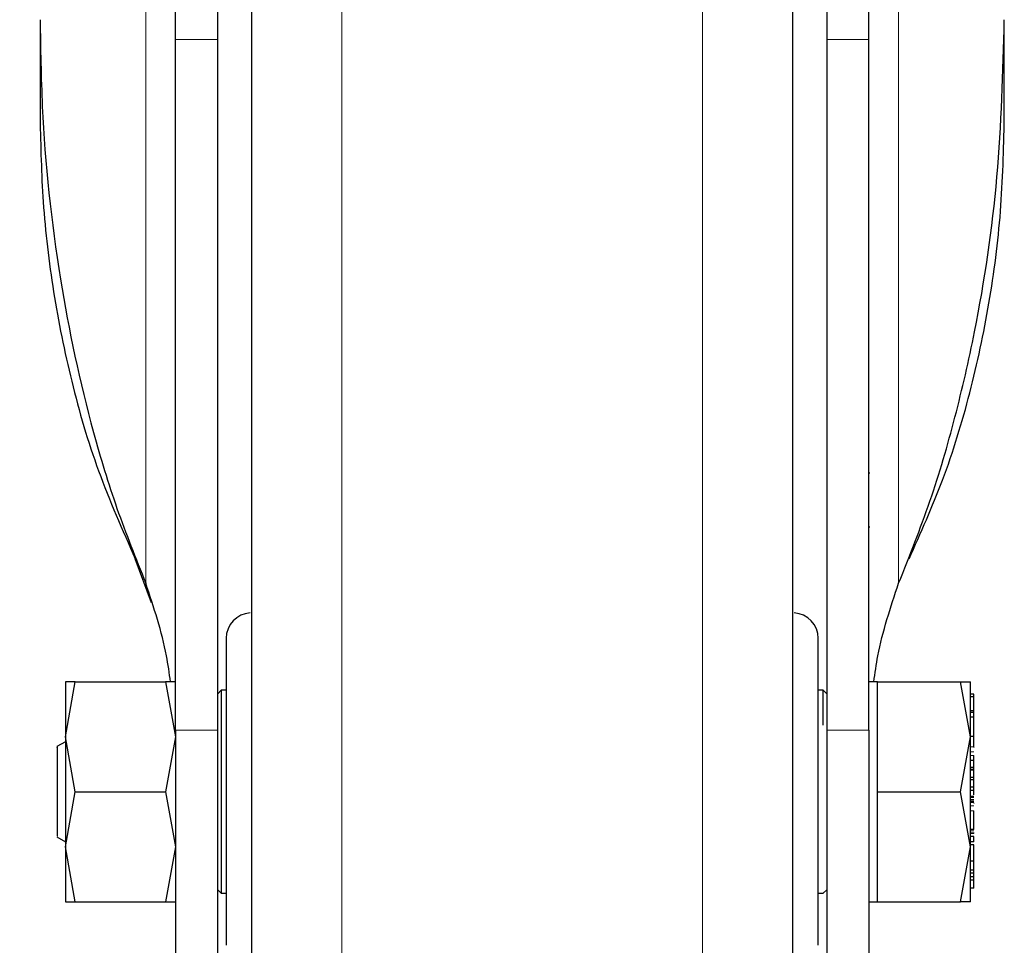
# Model space of a CAD drawing. Units: millimetres. Extents: x 0 to 210, y 0 to 297.
# Drawn here: x 49 to 52, y 199 to 202 of the extents above; entities that cross this region are included whole.
import ezdxf

# ---------------------------------------------------------------- set-up
doc = ezdxf.new("R2010")
doc.units = ezdxf.units.MM
doc.styles.add('SLDTEXTSTYLE0', font='TXT', dxfattribs={"width": 0.75})
doc.dimstyles.new('SLDDIMSTYLE0', dxfattribs={"dimtxt": 3.5, "dimasz": 3.302, "dimexe": 0, "dimexo": 0.0625, "dimgap": 0.875, "dimtad": 1, "dimdec": 0, "dimlfac": 20, "dimrnd": 1e-09, "dimzin": 12, "dimdsep": 46, "dimtxsty": 'SLDTEXTSTYLE0', "dimsah": 1, "dimcen": 0.09, "dimadec": 0, "dimazin": 3, "dimtol": 1, "dimtp": 3, "dimtm": 3, "dimtfac": 1, "dimtdec": 0, "dimtofl": 0, "dimtmove": 0, "dimatfit": 3, "dimfxl": 1, "dimfrac": 2, "dimtolj": 1, "dimarcsym": 0})

# ---------------------------------------------------------------- blocks, each defined once
blk = doc.blocks.new('_D_5')
at = {"color": 7, "linetype": 'Continuous', "lineweight": 0}
for p, q in [((48.2948, 234.211), (37.0398, 234.211)), ((38.0398, 234.211), (38.0398, 196.711)), ((49.5648, 196.711), (37.0398, 196.711))]:
    blk.add_line(p, q, dxfattribs=at)
at = {"color": 7, "linetype": 'Continuous', "lineweight": 18}
for points in [[(38.0398, 234.211), (37.5318, 230.909), (38.5478, 230.909)], [(38.0398, 196.711), (38.5478, 200.013), (37.5318, 200.013)]]:
    blk.add_solid(points, dxfattribs=at)
at = {"color": 7, "linetype": 'Continuous', "lineweight": 18, "char_height": 3.5, "attachment_point": 1, "rotation": 90, "style": 'SLDTEXTSTYLE0'}
for s, insert in [('±3', (33.528, 217.645)), ('750', (33.528, 208.5741))]:
    blk.add_mtext(s, dxfattribs=dict(at, insert=insert))

msp = doc.modelspace()

# ---------------------------------------------------------------- linework, layer by layer
at = {"color": 8, "linetype": 'Continuous', "lineweight": 18}
for p, q in [((49.45211, 200.45246), (49.45211, 203.76847)), ((51.67746, 203.76847), (51.67746, 200.45246)), ((50.03189, 202.6013), (50.03189, 196.77498)), ((51.09768, 196.77498), (51.09768, 202.6013)), ((49.66479, 202.05988), (49.53979, 202.05988)), ((51.58979, 202.05988), (51.46479, 202.05988)), ((49.66479, 200.01843), (49.53979, 200.01843)), ((51.46479, 200.01843), (51.58979, 200.01843)), ((51.89979, 199.96849), (51.88979, 199.96849)), ((51.89979, 199.95431), (51.88979, 199.95431)), ((51.89979, 199.94297), (51.88979, 199.94297)), ((51.89979, 199.81871), (51.88979, 199.81871)), ((51.89979, 199.81277), (51.88979, 199.81277)), ((51.89979, 199.80699), (51.88979, 199.80699)), ((51.89979, 199.80387), (51.88979, 199.80387)), ((51.89979, 199.79442), (51.88979, 199.79442)), ((51.89979, 199.77931), (51.88979, 199.77931)), ((51.89979, 199.72085), (51.88979, 199.72085)), ((51.89979, 199.71222), (51.88979, 199.71222)), ((51.89979, 199.67975), (51.88979, 199.67975))]:
    msp.add_line(p, q, dxfattribs=at)
at = {"color": 7, "linetype": 'Continuous', "lineweight": 25}
for p, q in [((49.13979, 202.11858), (49.13979, 201.82667)), ((51.98979, 201.82667), (51.98979, 202.11858)), ((49.53979, 200.01843), (49.53979, 202.05988)), ((49.66479, 200.01843), (49.66479, 202.05988)), ((51.46479, 202.05988), (51.46479, 200.01843)), ((51.58979, 200.01843), (51.58979, 202.05988)), ((51.59236, 200.77826), (51.58979, 200.77826)), ((51.59236, 200.61826), (51.58979, 200.61826)), ((49.46859, 200.3948), (49.42127, 200.52437)), ((49.21481, 199.99846), (49.24384, 200.16097)), ((49.24384, 200.16097), (49.21481, 200.16096)), ((49.24384, 200.16097), (49.51073, 200.16097)), ((49.51073, 200.16097), (49.53976, 199.99847)), ((49.53976, 200.16097), (49.51073, 200.16097)), ((51.61479, 200.16094), (51.58979, 200.16094)), ((51.61479, 199.99847), (51.61479, 200.16097)), ((51.61479, 200.16097), (51.86074, 200.16097)), ((51.88979, 199.99847), (51.86074, 200.16097)), ((51.86074, 200.16097), (51.88979, 200.16097)), ((49.67479, 200.13597), (49.66479, 200.12597)), ((49.68979, 200.13597), (49.67479, 200.13597)), ((49.67479, 200.13597), (49.67479, 199.53597)), ((51.45479, 200.13597), (51.43979, 200.13597)), ((51.46479, 200.12597), (51.45479, 200.13597)), ((51.45479, 200.03281), (51.45479, 200.13597)), ((51.89979, 200.125), (51.88979, 200.125)), ((51.89979, 200.11631), (51.88979, 200.11631)), ((51.89979, 200.11631), (51.89979, 200.125)), ((51.89979, 200.07527), (51.89979, 200.11631)), ((51.90116, 200.0925), (51.89979, 200.0925)), ((51.89979, 200.07527), (51.88979, 200.07527)), ((51.89979, 200.07037), (51.88979, 200.07037)), ((51.89979, 200.05679), (51.88979, 200.05679)), ((51.89979, 200.07037), (51.89979, 200.07527)), ((51.89979, 200.05679), (51.89979, 200.07037)), ((51.89979, 199.99984), (51.89979, 200.05679)), ((49.24384, 199.83597), (49.21481, 199.99846)), ((49.53976, 199.99847), (49.51073, 199.83597)), ((51.61479, 199.83597), (51.61479, 199.99847)), ((51.86074, 199.83597), (51.88979, 199.99847)), ((51.89979, 199.99984), (51.88979, 199.99984)), ((51.89979, 199.96849), (51.89979, 199.99984)), ((49.2148, 199.98401), (49.18964, 199.96949)), ((51.89979, 199.99057), (51.90112, 199.99057)), ((51.90111, 199.96725), (51.89979, 199.96725)), ((51.89979, 199.9293), (51.89979, 199.94297)), ((51.88979, 199.9293), (51.89979, 199.9293)), ((51.89979, 199.90814), (51.89979, 199.9293)), ((51.89979, 199.91987), (51.90111, 199.91987)), ((51.89979, 199.91934), (51.90111, 199.91934)), ((51.89979, 199.90814), (51.88979, 199.90814)), ((51.89979, 199.90227), (51.88979, 199.90227)), ((51.89979, 199.89991), (51.88979, 199.89991)), ((51.89979, 199.90227), (51.89979, 199.90814)), ((51.89979, 199.89991), (51.89979, 199.90227)), ((51.89979, 199.87878), (51.89979, 199.89991)), ((51.88979, 199.87878), (51.89979, 199.87878)), ((51.89979, 199.87114), (51.88979, 199.87114)), ((51.89979, 199.87114), (51.89979, 199.87878)), ((51.89979, 199.84925), (51.89979, 199.87114)), ((49.21481, 199.67349), (49.24384, 199.83597)), ((49.24384, 199.83597), (49.51073, 199.83597)), ((49.51073, 199.83597), (49.53976, 199.67349)), ((51.61479, 199.67347), (51.61479, 199.83597)), ((51.61479, 199.83597), (51.86074, 199.83597)), ((51.88979, 199.67347), (51.86074, 199.83597)), ((51.89979, 199.84925), (51.88979, 199.84925)), ((51.88979, 199.84065), (51.89979, 199.84065)), ((51.89979, 199.84065), (51.89979, 199.84925)), ((51.89979, 199.82746), (51.89979, 199.84065)), ((51.89979, 199.8224), (51.88979, 199.8224)), ((51.89979, 199.80807), (51.88979, 199.80807)), ((51.90111, 199.80116), (51.89979, 199.80116)), ((51.89979, 199.72429), (51.89979, 199.77931)), ((51.88846, 199.71488), (51.90111, 199.71488)), ((51.89979, 199.72429), (51.88979, 199.72429)), ((51.89979, 199.73426), (51.90111, 199.73426)), ((49.18964, 199.70245), (49.2148, 199.68792)), ((51.89979, 199.70339), (51.88979, 199.70339)), ((51.89979, 199.68757), (51.88979, 199.68757)), ((51.89979, 199.67872), (51.88979, 199.67872)), ((51.89979, 199.68757), (51.89979, 199.70339)), ((51.89979, 199.63094), (51.89979, 199.67872)), ((49.24384, 199.51097), (49.21481, 199.67349)), ((49.53976, 199.67349), (49.51073, 199.51097)), ((51.61479, 199.51097), (51.61479, 199.67347)), ((51.86074, 199.51097), (51.88979, 199.67347)), ((51.89979, 199.63094), (51.88979, 199.63094)), ((51.89979, 199.60452), (51.89979, 199.63094)), ((51.89979, 199.60452), (51.88979, 199.60452)), ((51.89979, 199.59512), (51.88979, 199.59512)), ((51.89979, 199.59512), (51.89979, 199.60452)), ((51.89979, 199.5842), (51.89979, 199.59512)), ((51.89979, 199.5842), (51.88979, 199.5842)), ((51.89979, 199.57468), (51.88979, 199.57468)), ((51.89979, 199.57468), (51.89979, 199.5842)), ((51.89979, 199.5799), (51.90111, 199.5799)), ((51.89979, 199.55133), (51.89979, 199.57468)), ((49.66479, 199.54597), (49.67479, 199.53597)), ((49.67479, 199.53597), (49.68979, 199.53597)), ((51.43979, 199.53597), (51.45479, 199.53597)), ((51.45479, 199.53597), (51.46479, 199.54597)), ((51.89979, 199.55133), (51.88979, 199.55133)), ((49.21481, 199.51097), (49.24384, 199.51097)), ((49.24384, 199.51097), (49.51073, 199.51097)), ((49.51073, 199.51097), (49.53976, 199.51097)), ((51.58979, 199.51099), (51.61479, 199.51099)), ((51.61479, 199.51097), (51.86074, 199.51097)), ((51.88979, 199.51097), (51.86074, 199.51097))]:
    msp.add_line(p, q, dxfattribs=at)
for centre, start, end in [((49.76479, 200.28979), 93, 180), ((51.36479, 200.28979), 0, 87)]:
    msp.add_arc(centre, 0.075, start, end, dxfattribs=at)
for points, knots in [([(49.53979, 202.05988), (49.53979, 202.09866), (49.53979, 202.17622), (49.53979, 202.29492), (49.53979, 202.41105), (49.53979, 202.52189), (49.53979, 202.62389), (49.53979, 202.7146), (49.53979, 202.79088), (49.53979, 202.85128), (49.53979, 202.89306), (49.53979, 202.91347), (49.53979, 202.91625), (49.53979, 202.91724)], [0, 0, 0, 0, 0.0947389, 0.189478, 0.2842177, 0.378958, 0.4737109, 0.5684646, 0.6632118, 0.7579594, 0.8527033, 0.9474472, 1, 1, 1, 1]), ([(49.66479, 202.05988), (49.66479, 202.09865), (49.66479, 202.1762), (49.66479, 202.2949), (49.66479, 202.41102), (49.66479, 202.52185), (49.66479, 202.62385), (49.66479, 202.71456), (49.66479, 202.79085), (49.66479, 202.85126), (49.66479, 202.89304), (49.66479, 202.91347), (49.66479, 202.91625), (49.66479, 202.91724)], [0, 0, 0, 0, 0.0947289, 0.1894581, 0.2841875, 0.3789176, 0.47367, 0.5684232, 0.6631703, 0.7579179, 0.8526617, 0.9474056, 1, 1, 1, 1]), ([(51.46479, 202.91724), (51.46479, 202.91459), (51.46479, 202.9093), (51.46479, 202.8767), (51.46479, 202.82646), (51.46479, 202.75889), (51.46479, 202.67574), (51.46479, 202.57981), (51.46479, 202.47339), (51.46479, 202.35984), (51.46479, 202.24223), (51.46479, 202.14124), (51.46479, 202.08128), (51.46479, 202.05988)], [0, 0, 0, 0, 0.0947289, 0.1894581, 0.2841875, 0.3789176, 0.47367, 0.5684232, 0.6631703, 0.7579179, 0.8526617, 0.9474056, 1, 1, 1, 1]), ([(51.58979, 202.05988), (51.58979, 202.09866), (51.58979, 202.17622), (51.58979, 202.29492), (51.58979, 202.41105), (51.58979, 202.52189), (51.58979, 202.62389), (51.58979, 202.7146), (51.58979, 202.79088), (51.58979, 202.85128), (51.58979, 202.89306), (51.58979, 202.91347), (51.58979, 202.91625), (51.58979, 202.91724)], [0, 0, 0, 0, 0.0947389, 0.189478, 0.2842177, 0.378958, 0.4737109, 0.5684646, 0.6632118, 0.7579594, 0.8527033, 0.9474472, 1, 1, 1, 1]), ([(49.76479, 202.51085), (49.76479, 202.49984), (49.76479, 202.4696), (49.76479, 202.37981), (49.76479, 202.25635), (49.76479, 202.11619), (49.76479, 201.95173), (49.76479, 201.76335), (49.76479, 201.55465), (49.76479, 201.3291), (49.76479, 201.08976), (49.76479, 200.81594), (49.76479, 200.50796), (49.76479, 200.17122), (49.76479, 199.83597), (49.76479, 199.50072), (49.76479, 199.16399), (49.76479, 198.856), (49.76479, 198.58218), (49.76479, 198.34285), (49.76479, 198.11729), (49.76479, 197.90858), (49.76479, 197.72022), (49.76479, 197.55568), (49.76479, 197.41584), (49.76479, 197.29107), (49.76479, 197.19218), (49.76479, 197.12685), (49.76479, 197.11892), (49.76479, 197.11502)], [0, 0, 0, 0, 0.0249182, 0.0684699, 0.1025146, 0.1365626, 0.1713318, 0.2061042, 0.2408734, 0.2756458, 0.3096906, 0.3437386, 0.3872874, 0.4296481, 0.4707362, 0.5118213, 0.5541821, 0.5977337, 0.6317785, 0.6658265, 0.7005956, 0.7353681, 0.7701372, 0.8049097, 0.8389544, 0.8730024, 0.9165512, 0.9589126, 1, 1, 1, 1]), ([(51.36479, 197.11502), (51.36479, 197.11892), (51.36479, 197.12685), (51.36479, 197.19218), (51.36479, 197.29107), (51.36479, 197.41584), (51.36479, 197.55568), (51.36479, 197.72022), (51.36479, 197.90858), (51.36479, 198.11729), (51.36479, 198.34285), (51.36479, 198.58218), (51.36479, 198.856), (51.36479, 199.16399), (51.36479, 199.50072), (51.36479, 199.83597), (51.36479, 200.17122), (51.36479, 200.50796), (51.36479, 200.81594), (51.36479, 201.08976), (51.36479, 201.3291), (51.36479, 201.55465), (51.36479, 201.76335), (51.36479, 201.95173), (51.36479, 202.11619), (51.36479, 202.25635), (51.36479, 202.37981), (51.36479, 202.4696), (51.36479, 202.49984), (51.36479, 202.51085)], [0, 0, 0, 0, 0.0410874, 0.0834488, 0.1269976, 0.1610456, 0.1950903, 0.2298628, 0.2646319, 0.2994044, 0.3341735, 0.3682215, 0.4022663, 0.4458179, 0.4881787, 0.5292638, 0.5703519, 0.6127126, 0.6562614, 0.6903094, 0.7243542, 0.7591266, 0.7938958, 0.8286682, 0.8634374, 0.8974854, 0.9315301, 0.9750818, 1, 1, 1, 1]), ([(49.13979, 202.11858), (49.14112, 202.03316), (49.14512, 201.77676), (49.1889, 201.36761), (49.27318, 200.97167), (49.3638, 200.67261), (49.42264, 200.52593), (49.45211, 200.45246)], [0, 0, 0, 0, 0.1509994, 0.4532523, 0.7250489, 0.8622785, 1, 1, 1, 1]), ([(51.67746, 200.45246), (51.70961, 200.53311), (51.77392, 200.69438), (51.84658, 200.94318), (51.91931, 201.26196), (51.97735, 201.65428), (51.98563, 201.96342), (51.98979, 202.11858)], [0, 0, 0, 0, 0.1510576, 0.3020882, 0.4536536, 0.7257954, 1, 1, 1, 1]), ([(49.13979, 201.82667), (49.14155, 201.74438), (49.14524, 201.57305), (49.17611, 201.31322), (49.2298, 201.04728), (49.30695, 200.78209), (49.38306, 200.6105), (49.42127, 200.52437)], [0, 0, 0, 0, 0.1854435, 0.3860923, 0.5877492, 0.7930779, 1, 1, 1, 1]), ([(51.7083, 200.52437), (51.74283, 200.60151), (51.81468, 200.76205), (51.89163, 201.01544), (51.94834, 201.28111), (51.98327, 201.55226), (51.98761, 201.73505), (51.98979, 201.82667)], [0, 0, 0, 0, 0.1855417, 0.3861793, 0.5881082, 0.7935413, 1, 1, 1, 1]), ([(49.5254, 200.16097), (49.52182, 200.18669), (49.50834, 200.2838), (49.47593, 200.38101), (49.45211, 200.45246)], [0, 0, 0, 0, 0.2649076, 1, 1, 1, 1]), ([(51.60417, 200.16094), (51.60774, 200.18667), (51.62123, 200.28379), (51.65364, 200.38101), (51.67746, 200.45246)], [0, 0, 0, 0, 0.2649707, 1, 1, 1, 1]), ([(49.68979, 200.28979), (49.68979, 200.28373), (49.68979, 200.27441), (49.68979, 200.21781), (49.68979, 200.15924), (49.68979, 200.08654), (49.68979, 199.98088), (49.68979, 199.83597), (49.68979, 199.69105), (49.68979, 199.58539), (49.68979, 199.51269), (49.68979, 199.45412), (49.68979, 199.39753), (49.68979, 199.3882), (49.68979, 199.38214)], [0, 0, 0, 0, 0.1197284, 0.1841803, 0.25, 0.3158197, 0.3802716, 0.5, 0.6197284, 0.6841803, 0.75, 0.8158197, 0.8802716, 1, 1, 1, 1]), ([(51.43979, 199.38214), (51.43979, 199.3882), (51.43979, 199.39753), (51.43979, 199.45412), (51.43979, 199.51269), (51.43979, 199.58539), (51.43979, 199.69105), (51.43979, 199.83597), (51.43979, 199.98088), (51.43979, 200.08654), (51.43979, 200.15924), (51.43979, 200.21781), (51.43979, 200.27441), (51.43979, 200.28373), (51.43979, 200.28979)], [0, 0, 0, 0, 0.11972842, 0.18418033, 0.25, 0.31581967, 0.38027158, 0.5, 0.61972842, 0.68418033, 0.75, 0.81581967, 0.88027158, 1, 1, 1, 1]), ([(49.53979, 200.01843), (49.53979, 199.97965), (49.53979, 199.90208), (49.53979, 199.78336), (49.53979, 199.66722), (49.53979, 199.55638), (49.53979, 199.45439), (49.53979, 199.3637), (49.53979, 199.28746), (49.53979, 199.22694), (49.53979, 199.18558), (49.53979, 199.16298), (49.53979, 199.16318), (49.53979, 199.16325)], [0, 0, 0, 0, 0.0938338, 0.1876678, 0.2815031, 0.3753389, 0.4691593, 0.5629792, 0.6567967, 0.7506136, 0.8444584, 0.9383036, 1, 1, 1, 1]), ([(49.66479, 199.16339), (49.66479, 199.16316), (49.66479, 199.16253), (49.66479, 199.18345), (49.66479, 199.22398), (49.66479, 199.2831), (49.66479, 199.35873), (49.66479, 199.4484), (49.66479, 199.54998), (49.66479, 199.66022), (49.66479, 199.77618), (49.66479, 199.89724), (49.66479, 199.97724), (49.66479, 200.01843)], [0, 0, 0, 0, 0.0559084, 0.1497269, 0.2435736, 0.3374206, 0.4312786, 0.5251373, 0.6189611, 0.7127846, 0.8066024, 0.9004194, 1, 1, 1, 1]), ([(51.46479, 200.01843), (51.46479, 199.97965), (51.46479, 199.9021), (51.46479, 199.7834), (51.46479, 199.66728), (51.46479, 199.55645), (51.46479, 199.45447), (51.46479, 199.36376), (51.46479, 199.28752), (51.46479, 199.22698), (51.46479, 199.18561), (51.46479, 199.16298), (51.46479, 199.16318), (51.46479, 199.16325)], [0, 0, 0, 0, 0.0938164, 0.1876333, 0.2814508, 0.3752689, 0.4690883, 0.5629073, 0.6567247, 0.7505415, 0.8443864, 0.9382317, 1, 1, 1, 1]), ([(51.58979, 200.01843), (51.58979, 199.97965), (51.58979, 199.90208), (51.58979, 199.78336), (51.58979, 199.66722), (51.58979, 199.55638), (51.58979, 199.45439), (51.58979, 199.3637), (51.58979, 199.28746), (51.58979, 199.22694), (51.58979, 199.18558), (51.58979, 199.16298), (51.58979, 199.16318), (51.58979, 199.16325)], [0, 0, 0, 0, 0.0938338, 0.1876678, 0.2815031, 0.3753389, 0.4691593, 0.5629792, 0.6567967, 0.7506136, 0.8444584, 0.9383036, 1, 1, 1, 1]), ([(49.18979, 199.9673), (49.18979, 199.96795), (49.18979, 199.97057), (49.18979, 199.95978), (49.18979, 199.95167)], [0, 0, 0, 0, 0.24817872, 1, 1, 1, 1]), ([(49.18979, 199.95167), (49.18979, 199.94119), (49.18979, 199.92023), (49.18979, 199.87122), (49.18979, 199.81817), (49.18979, 199.76728), (49.18979, 199.72771), (49.18979, 199.70457), (49.18979, 199.70461), (49.18979, 199.70463)], [0, 0, 0, 0, 0.1499274, 0.2998547, 0.4497821, 0.5997094, 0.7496368, 0.8995642, 1, 1, 1, 1])]:
    msp.add_open_spline(points, degree=3, knots=knots, dxfattribs=at)
for points in [[(49.2148, 200.16094), (49.2148, 200.1588), (49.2148, 200.1545), (49.2148, 200.12023), (49.2148, 200.06896), (49.2148, 200.02196), (49.2148, 199.99845)], [(51.88979, 199.99845), (51.88979, 200.02196), (51.88979, 200.06896), (51.88979, 200.12024), (51.88979, 200.15451), (51.88979, 200.1588), (51.88979, 200.16094)], [(49.2148, 199.99845), (49.2148, 199.97281), (49.2148, 199.92152), (49.2148, 199.83598), (49.2148, 199.75044), (49.2148, 199.69915), (49.2148, 199.6735)], [(51.88979, 199.67348), (51.88979, 199.69913), (51.88979, 199.75042), (51.88979, 199.83597), (51.88979, 199.92151), (51.88979, 199.9728), (51.88979, 199.99845)], [(49.2148, 199.6735), (49.2148, 199.64999), (49.2148, 199.60297), (49.2148, 199.55169), (49.2148, 199.51742), (49.2148, 199.51313), (49.2148, 199.51099)], [(51.88979, 199.51099), (51.88979, 199.51313), (51.88979, 199.51742), (51.88979, 199.5517), (51.88979, 199.60297), (51.88979, 199.64997), (51.88979, 199.67348)]]:
    msp.add_open_spline(points, degree=3, dxfattribs=at)

# ---------------------------------------------------------------- dimensions: what is measured, and where the dimension line sits
at = {"color": 7, "linetype": 'Continuous', "lineweight": 18}
dim = msp.add_linear_dim(base=(38.03979, 196.71097), p1=(49.29479, 234.21097), p2=(50.56479, 196.71097), angle=90, dimstyle='SLDDIMSTYLE0', dxfattribs=at)
dim.commit()
dim.dimension.update_dxf_attribs({"geometry": '_D_5', "text_midpoint": (38.03979, 215.67377), "dimtype": 160})

doc.saveas('drawing.dxf')
